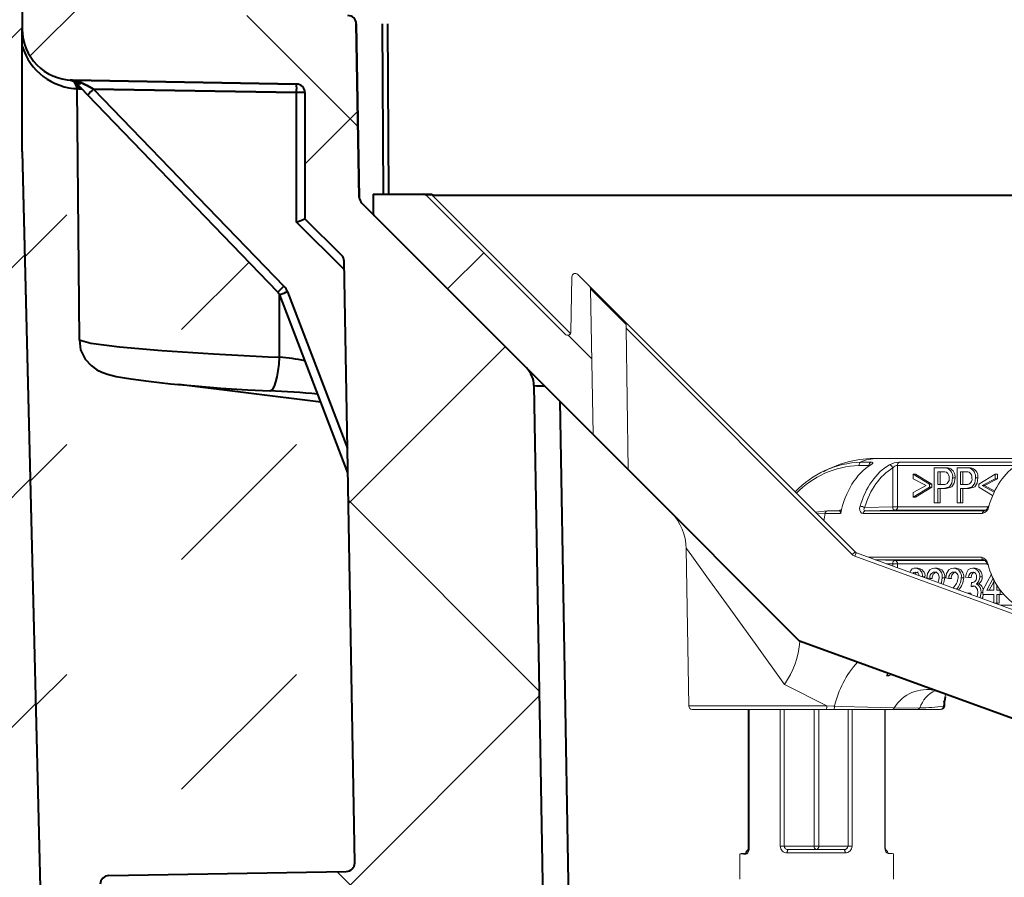
# Model space of a CAD drawing. Units: millimetres. Extents: x 0 to 3476, y 0 to 1260.
# Drawn here: x 678 to 736, y 940 to 990 of the extents above; entities that cross this region are included whole.
import ezdxf

# ---------------------------------------------------------------- set-up
doc = ezdxf.new("R2010")
doc.units = ezdxf.units.MM
doc.header["$PDSIZE"] = -1
doc.layers.get('Defpoints').update_dxf_attribs({"lineweight": 40})
for name, color, linetype, lineweight in [('HAURATON_ConstructionSite_Contour', 7, 'Continuous', 40), ('HAURATON_ConstructionSite_Hatching', 8, 'Continuous', 15), ('HAURATON_Dimensioning', 1, 'Continuous', 20), ('HAURATON_Product_Contour', 7, 'Continuous', 40), ('HAURATON_Product_Hatching', 1, 'Continuous', 15)]:
    doc.layers.add(name, color=color, linetype=linetype, lineweight=lineweight)
doc.styles.add('Hauraton_Platzhalter', font='arial.ttf', dxfattribs={"width": 0.948})
doc.dimstyles.new('Bem M1_6', dxfattribs={"dimscale": 6, "dimtxt": 5, "dimasz": 3.5, "dimexe": 1.25, "dimexo": 0.625, "dimgap": 0.825, "dimtad": 1, "dimtxsty": 'Hauraton_Platzhalter', "dimcen": 3.5, "dimclrd": 256, "dimclrt": 256, "dimazin": 0, "dimtfac": 1, "dimtmove": 0, "dimatfit": 3, "dimfxl": 1, "dimtfillclr": 256, "dimlwd": -1, "dimarcsym": 0})

# ---------------------------------------------------------------- blocks, each defined once
blk = doc.blocks.new('*D1')
at = {"layer": 'Defpoints', "color": 0, "transparency": 16777216}
for p in [(673.358, 1017.637), (632.576, 714.638), (684.68, 714.638)]:
    blk.add_point(p, dxfattribs=at)
at = {"layer": 'HAURATON_Dimensioning', "color": 0, "lineweight": -2, "transparency": 16777216}
for p, q in [((669.608, 1017.637), (625.076, 1017.637)), ((680.93, 714.638), (625.076, 714.638))]:
    blk.add_line(p, q, dxfattribs=at)
at = {"layer": 'HAURATON_Dimensioning', "transparency": 16777216}
blk.add_line((632.576, 996.637), (632.576, 735.638), dxfattribs=at)
for points in [[(629.076, 996.637), (636.076, 996.637), (632.576, 1017.637)], [(629.076, 735.638), (636.076, 735.638), (632.576, 714.638)]]:
    blk.add_solid(points, dxfattribs=at)
at = {"layer": 'HAURATON_Dimensioning', "transparency": 16777216, "insert": (608.216, 866.138), "char_height": 30, "attachment_point": 5, "rotation": 90, "style": 'Hauraton_Platzhalter', "bg_fill": 3, "box_fill_scale": 1.1, "bg_fill_color": 256, "bg_fill_true_color": 13158600, "bg_fill_transparency": 0}
blk.add_mtext('y', dxfattribs=at)
blk = doc.blocks.new('gdgdgdfg')
at = {"layer": 'HAURATON_ConstructionSite_Hatching'}
h = blk.add_hatch(dxfattribs=at)
h.set_pattern_fill('ANSI37', color=256, scale=4, style=0)
h.set_pattern_definition([(45, (1441.793, -2076.509), (-8.980256, 8.980256), []), (135, (1441.793, -2076.509), (-8.980256, -8.980256), [])])
edge = h.paths.add_edge_path(flags=0)
edge.add_line((2021.454, 978.388), (2021.302, 986.942))
edge.add_ellipse((2021.1, 986.944), major_axis=(-0.145, 0.145), ratio=0.972399, start_angle=225.21216, end_angle=270)
edge.add_line((2021.241, 987.086), (2020.549, 987.778))
edge.add_arc((2020.407, 987.637), 0.2, 45, 178.98621)
edge.add_line((2020.207, 987.64), (2020.15, 984.408))
edge.add_spline(control_points=[(2020.15, 984.408), (2020.15, 984.386), (2020.145, 984.363), (2020.137, 984.342), (2020.13, 984.321), (2020.118, 984.301), (2020.103, 984.284), (2020.089, 984.268), (2020.072, 984.254), (2020.054, 984.243), (2020.035, 984.232), (2020.015, 984.225), (2019.994, 984.221), (2019.972, 984.217), (2019.95, 984.216), (2019.929, 984.219), (2019.906, 984.222), (2019.883, 984.229), (2019.863, 984.238), (2019.841, 984.249), (2019.821, 984.264), (2019.803, 984.281)], knot_values=[0, 0, 0, 0, 0.000068, 0.000068, 0.000068, 0.000135, 0.000135, 0.000135, 0.000199, 0.000199, 0.000199, 0.000263, 0.000263, 0.000263, 0.000328, 0.000328, 0.000328, 0.000396, 0.000396, 0.000396, 0.00047, 0.00047, 0.00047, 0.00047], weights=[1, 1, 1, 1, 1, 1, 1, 1, 1, 1, 1, 1, 1, 1, 1, 1, 1, 1, 1, 1, 1, 1], degree=3, periodic=0)
edge.add_line((2019.803, 984.281), (2011.659, 992.425))
edge.add_arc((2011.518, 992.283), 0.2, 45, 90)
edge.add_line((2011.518, 992.483), (2008.558, 992.483))
edge.add_line((2008.558, 992.483), (2008.558, 991.366))
edge.add_arc((2008.758, 991.366), 0.2, 180, 225)
edge.add_line((2008.617, 991.225), (2021.454, 978.388))
at = {"layer": 'HAURATON_Product_Hatching'}
h = blk.add_hatch(dxfattribs=at)
h.set_pattern_fill('ANSI37', color=256, scale=5, style=0)
h.set_pattern_definition([(45, (787.317, 1164.171), (-11.22532, 11.22532), []), (135, (787.317, 1164.171), (-11.22532, -11.22532), [])])
edge = h.paths.add_edge_path(flags=0)
edge.add_arc((2017.448, 811.445), 0.5, 1, 89, ccw=False)
edge.add_line((2017.948, 811.454), (2018.317, 790.33))
edge.add_arc((2017.817, 790.321), 0.5, -89, 1, ccw=False)
edge.add_line((2017.826, 789.821), (1995.558, 789.432))
edge.add_line((1995.558, 789.432), (1992.558, 789.18))
edge.add_line((1992.558, 789.18), (1992.558, 787.871))
edge.add_arc((1993.058, 787.871), 0.5, 180, 269)
edge.add_line((1993.05, 787.371), (2009.89, 787.077))
edge.add_arc((2009.881, 786.577), 0.5, 1, 89, ccw=False)
edge.add_line((2010.381, 786.586), (2011.356, 730.752))
edge.add_arc((2010.856, 730.743), 0.5, -89, 1, ccw=False)
edge.add_line((2010.864, 730.243), (1994.849, 729.963))
edge.add_arc((1994.858, 729.464), 0.5, 91, 180)
edge.add_line((1994.358, 729.464), (1994.358, 726.955))
edge.add_line((1994.358, 726.955), (2023.402, 726.955))
edge.add_line((2023.402, 726.955), (2023.409, 727.155))
edge.add_line((2023.409, 727.155), (2023.799, 727.155))
edge.add_line((2023.799, 727.155), (2023.806, 726.955))
edge.add_line((2023.806, 726.955), (2032.058, 726.955))
edge.add_line((2032.058, 726.955), (2032.058, 726.655))
edge.add_line((2032.058, 726.655), (2033.558, 726.655))
edge.add_line((2033.558, 726.655), (2033.558, 726.955))
edge.add_line((2033.558, 726.955), (2052.058, 726.955))
edge.add_line((2052.058, 726.955), (2052.058, 726.655))
edge.add_line((2052.058, 726.655), (2053.558, 726.655))
edge.add_line((2053.558, 726.655), (2053.558, 726.955))
edge.add_line((2053.558, 726.955), (2076.695, 726.955))
edge.add_arc((2076.695, 730.955), 4, 270, 358)
edge.add_line((2080.693, 730.815), (2082.218, 774.49))
edge.add_arc((2083.218, 774.455), 1, 90, 178, ccw=False)
edge.add_line((2083.218, 775.455), (2115.899, 775.455))
edge.add_arc((2115.899, 774.455), 1, 2, 90, ccw=False)
edge.add_line((2116.898, 774.49), (2118.423, 730.815))
edge.add_arc((2122.421, 730.955), 4, 182, 270)
edge.add_line((2122.421, 726.955), (2128.888, 726.955))
edge.add_arc((2128.888, 729.455), 2.5, 270, 300)
edge.add_line((2130.138, 727.29), (2133.058, 728.976))
edge.add_arc((2133.558, 728.11), 1, 60, 120, ccw=False)
edge.add_line((2134.058, 728.976), (2136.978, 727.29))
edge.add_arc((2138.228, 729.455), 2.5, 240, 270)
edge.add_line((2138.228, 726.955), (2144.695, 726.955))
edge.add_arc((2144.695, 730.955), 4, 270, 358)
edge.add_line((2148.693, 730.815), (2150.218, 774.49))
edge.add_arc((2151.218, 774.455), 1, 90, 178, ccw=False)
edge.add_line((2151.218, 775.455), (2183.899, 775.455))
edge.add_arc((2183.899, 774.455), 1, 2, 90, ccw=False)
edge.add_line((2184.898, 774.49), (2186.423, 730.815))
edge.add_arc((2190.421, 730.955), 4, 182, 270)
edge.add_line((2190.421, 726.955), (2213.558, 726.955))
edge.add_line((2213.558, 726.955), (2213.558, 726.655))
edge.add_line((2213.558, 726.655), (2215.058, 726.655))
edge.add_line((2215.058, 726.655), (2215.058, 726.955))
edge.add_line((2215.058, 726.955), (2233.558, 726.955))
edge.add_line((2233.558, 726.955), (2233.558, 726.655))
edge.add_line((2233.558, 726.655), (2235.058, 726.655))
edge.add_line((2235.058, 726.655), (2235.058, 726.955))
edge.add_line((2235.058, 726.955), (2272.759, 726.955))
edge.add_line((2272.759, 726.955), (2272.759, 729.464))
edge.add_arc((2272.259, 729.464), 0.5, 0, 89)
edge.add_line((2272.268, 729.963), (2237.755, 730.566))
edge.add_arc((2237.764, 731.066), 0.5, 179, 269, ccw=False)
edge.add_line((2237.264, 731.075), (2237.962, 771.095))
edge.add_arc((2238.462, 771.087), 0.5, 90, 179, ccw=False)
edge.add_line((2238.462, 771.587), (2247.49, 771.587))
edge.add_arc((2247.49, 772.587), 1, 270, 359)
edge.add_line((2248.49, 772.569), (2248.498, 773.078))
edge.add_arc((2247.999, 773.086), 0.5, 359, 450)
edge.add_line((2247.999, 773.586), (2238.515, 773.586))
edge.add_arc((2238.515, 774.086), 0.5, 179, 270, ccw=False)
edge.add_line((2238.015, 774.095), (2238.19, 784.162))
edge.add_arc((2238.69, 784.154), 0.5, 91, 179, ccw=False)
edge.add_line((2238.682, 784.654), (2270.494, 785.209))
edge.add_line((2270.494, 785.209), (2274.558, 785.48))
edge.add_line((2274.558, 785.48), (2274.558, 787.28))
edge.add_line((2274.558, 787.28), (2238.756, 787.905))
edge.add_arc((2238.764, 788.405), 0.5, 179, 269, ccw=False)
edge.add_line((2238.265, 788.413), (2238.627, 809.17))
edge.add_arc((2239.127, 809.161), 0.5, 91, 179, ccw=False)
edge.add_line((2239.118, 809.661), (2270.494, 810.209))
edge.add_line((2270.494, 810.209), (2274.558, 810.48))
edge.add_line((2274.558, 810.48), (2274.558, 811.955))
edge.add_line((2274.558, 811.955), (2235.675, 811.955))
edge.add_line((2235.675, 811.955), (2234.252, 730.446))
edge.add_arc((2233.753, 730.455), 0.5, 270, 359, ccw=False)
edge.add_line((2233.753, 729.955), (2190.472, 729.955))
edge.add_arc((2190.472, 730.955), 1, 182, 270, ccw=False)
edge.add_line((2189.472, 730.92), (2187.947, 774.594))
edge.add_arc((2183.949, 774.455), 4, 2, 90)
edge.add_line((2183.949, 778.455), (2151.167, 778.455))
edge.add_arc((2151.167, 774.455), 4, 90, 178)
edge.add_line((2147.169, 774.594), (2145.644, 730.92))
edge.add_arc((2144.645, 730.955), 1, 270, 358, ccw=False)
edge.add_line((2144.645, 729.955), (2138.362, 729.955))
edge.add_line((2138.362, 729.955), (2135.558, 731.574))
edge.add_arc((2133.558, 728.11), 4, 60, 120)
edge.add_line((2131.558, 731.574), (2128.754, 729.955))
edge.add_line((2128.754, 729.955), (2122.472, 729.955))
edge.add_arc((2122.472, 730.955), 1, 182, 270, ccw=False)
edge.add_line((2121.472, 730.92), (2119.947, 774.594))
edge.add_arc((2115.949, 774.455), 4, 2, 90)
edge.add_line((2115.949, 778.455), (2083.167, 778.455))
edge.add_arc((2083.167, 774.455), 4, 90, 178)
edge.add_line((2079.169, 774.594), (2077.644, 730.92))
edge.add_arc((2076.645, 730.955), 1, 270, 358, ccw=False)
edge.add_line((2076.645, 729.955), (2022.861, 729.955))
edge.add_arc((2022.861, 730.455), 0.5, 181, 270, ccw=False)
edge.add_line((2022.361, 730.446), (2017.983, 981.263))
edge.add_arc((2016.483, 981.237), 1.5, 1, 45)
edge.add_line((2017.544, 982.298), (2007.891, 991.951))
edge.add_arc((2008.244, 992.304), 0.5, 181, 225, ccw=False)
edge.add_line((2007.744, 992.296), (2007.567, 1002.464))
edge.add_arc((2007.067, 1002.455), 0.5, 1, 90)
edge.add_line((2007.067, 1002.955), (2003.35, 1002.955))
edge.add_line((2003.35, 1002.955), (2003.35, 1002.755))
edge.add_line((2003.35, 1002.755), (2002.893, 1002.755))
edge.add_line((2002.893, 1002.755), (2002.893, 1002.955))
edge.add_line((2002.893, 1002.955), (2002.058, 1002.955))
edge.add_line((2002.058, 1002.955), (2002.058, 1002.755))
edge.add_line((2002.058, 1002.755), (2001.801, 1002.755))
edge.add_line((2001.801, 1002.755), (2001.801, 1002.955))
edge.add_line((2001.801, 1002.955), (1999.399, 1002.955))
edge.add_line((1999.399, 1002.955), (1999.399, 1002.755))
edge.add_line((1999.399, 1002.755), (1999.305, 1002.755))
edge.add_line((1999.305, 1002.755), (1999.305, 1002.955))
edge.add_line((1999.305, 1002.955), (1997.174, 1002.955))
edge.add_line((1997.174, 1002.955), (1997.174, 1002.755))
edge.add_line((1997.174, 1002.755), (1996.717, 1002.755))
edge.add_line((1996.717, 1002.755), (1996.717, 1002.955))
edge.add_line((1996.717, 1002.955), (1992.849, 1002.955))
edge.add_arc((1992.849, 1003.455), 0.5, 181, 270, ccw=False)
edge.add_line((1992.349, 1003.446), (1991.982, 1024.464))
edge.add_arc((1991.482, 1024.455), 0.5, 1, 90)
edge.add_line((1991.482, 1024.955), (1987.978, 1024.955))
edge.add_line((1987.978, 1024.955), (1987.978, 1002.166))
edge.add_arc((1990.978, 1002.166), 3, 180, 269)
edge.add_line((1990.926, 999.166), (2004.067, 998.937))
edge.add_arc((2004.058, 998.437), 0.5, 0, 89, ccw=False)
edge.add_line((2004.558, 998.437), (2004.558, 991.045))
edge.add_line((2004.558, 991.045), (2006.709, 988.894))
edge.add_arc((2006.356, 988.54), 0.5, 1, 45, ccw=False)
edge.add_line((2006.856, 988.549), (2007.471, 953.29))
edge.add_arc((2006.971, 953.282), 0.5, -89, 1, ccw=False)
edge.add_line((2006.98, 952.782), (1993.05, 952.538))
edge.add_arc((1993.058, 952.039), 0.5, 91, 180)
edge.add_line((1992.558, 952.039), (1992.558, 950.73))
edge.add_line((1992.558, 950.73), (1995.558, 950.478))
edge.add_line((1995.558, 950.478), (2015.045, 950.137))
edge.add_arc((2015.036, 949.637), 0.5, 1, 89, ccw=False)
edge.add_line((2015.536, 949.646), (2015.906, 928.438))
edge.add_arc((2015.406, 928.429), 0.5, -89, 1, ccw=False)
edge.add_line((2015.415, 927.929), (1993.05, 927.538))
edge.add_arc((1993.058, 927.039), 0.5, 91, 180)
edge.add_line((1992.558, 927.039), (1992.558, 925.73))
edge.add_line((1992.558, 925.73), (1995.558, 925.478))
edge.add_line((1995.558, 925.478), (2015.481, 925.13))
edge.add_arc((2015.473, 924.63), 0.5, 1, 89, ccw=False)
edge.add_line((2015.973, 924.639), (2017.881, 815.322))
edge.add_arc((2017.381, 815.313), 0.5, -89, 1, ccw=False)
edge.add_line((2017.389, 814.813), (1995.558, 814.432))
edge.add_line((1995.558, 814.432), (1992.558, 814.18))
edge.add_line((1992.558, 814.18), (1992.558, 812.871))
edge.add_arc((1993.058, 812.871), 0.5, 180, 269)
edge.add_line((1993.05, 812.371), (2017.457, 811.945))
at = {"layer": 'HAURATON_ConstructionSite_Contour'}
for p, q in [((2007.744, 992.296), (2007.567, 1002.464)), ((2012.013, 992.425), (2255.103, 992.425))]:
    blk.add_line(p, q, dxfattribs=at)
blk.add_arc((2007.067, 1002.455), 0.5, 1, 90, dxfattribs=at)
at = {"layer": 'HAURATON_ConstructionSite_Hatching'}
for p, q in [((2019.803, 984.281), (2011.659, 992.425)), ((2012.013, 992.425), (2020.122, 984.316)), ((2021.241, 987.086), (2020.549, 987.778)), ((2020.207, 987.64), (2020.15, 984.408)), ((2021.241, 987.086), (2023.36, 984.966)), ((2021.454, 978.388), (2021.302, 986.942)), ((2023.395, 984.85), (2021.302, 986.942)), ((2023.36, 984.966), (2036.829, 971.498)), ((2023.503, 976.338), (2023.385, 984.623)), ((2036.648, 971.36), (2023.385, 984.623)), ((2037.137, 976.773), (2037.74, 976.773)), ((2070.848, 976.983), (2038.099, 976.983)), ((2039.395, 976.773), (2046.328, 976.773)), ((2037.641, 976.582), (2037.038, 976.582)), ((2037.641, 976.562), (2037.641, 976.582)), ((2039.016, 974.154), (2039.016, 976.436)), ((2039.296, 976.582), (2039.296, 974.154)), ((2046.23, 976.582), (2039.296, 976.582)), ((2041.448, 974.382), (2041.448, 976.437)), ((2041.448, 976.437), (2041.982, 976.437)), ((2042, 976.2), (2041.653, 976.2)), ((2041.653, 976.2), (2041.653, 975.462)), ((2041.794, 976.2), (2041.794, 975.462)), ((2041.982, 976.437), (2042.123, 976.437)), ((2042.197, 976.417), (2042.339, 976.417)), ((2042.789, 974.382), (2042.789, 976.437)), ((2042.789, 976.437), (2043.323, 976.437)), ((2043.341, 976.2), (2042.994, 976.2)), ((2042.994, 976.2), (2042.994, 975.462)), ((2043.136, 976.2), (2043.136, 975.462)), ((2043.323, 976.437), (2043.464, 976.437)), ((2043.538, 976.417), (2043.68, 976.417)), ((2040.219, 975.805), (2040.219, 976.068)), ((2040.219, 976.068), (2041.169, 975.488)), ((2040.219, 976.068), (2040.36, 976.068)), ((2040.982, 975.396), (2040.219, 975.805)), ((2040.36, 976.068), (2041.31, 975.488)), ((2042.528, 975.846), (2042.67, 975.846)), ((2043.87, 975.846), (2044.011, 975.846)), ((2044.074, 975.488), (2045.024, 976.068)), ((2045.024, 975.805), (2044.261, 975.396)), ((2045.166, 975.805), (2044.402, 975.396)), ((2045.024, 976.068), (2045.024, 975.805)), ((2045.024, 976.068), (2045.166, 976.068)), ((2045.024, 975.805), (2045.166, 975.805)), ((2045.166, 976.068), (2045.166, 975.805)), ((2040.219, 974.988), (2040.982, 975.396)), ((2041.169, 975.304), (2040.219, 974.725)), ((2041.31, 975.304), (2040.36, 974.725)), ((2041.169, 975.488), (2041.169, 975.304)), ((2041.169, 975.488), (2041.31, 975.488)), ((2041.169, 975.304), (2041.31, 975.304)), ((2041.31, 975.488), (2041.31, 975.304)), ((2041.653, 975.462), (2042.003, 975.462)), ((2042.009, 975.225), (2041.653, 975.225)), ((2041.653, 975.225), (2041.653, 974.382)), ((2041.794, 975.225), (2041.794, 974.382)), ((2042.009, 975.225), (2042.15, 975.225)), ((2042.994, 975.462), (2043.345, 975.462)), ((2043.35, 975.225), (2042.994, 975.225)), ((2042.994, 975.225), (2042.994, 974.382)), ((2043.136, 975.225), (2043.136, 974.382)), ((2043.35, 975.225), (2043.492, 975.225)), ((2044.074, 975.304), (2044.074, 975.488)), ((2044.876, 974.815), (2044.074, 975.304)), ((2044.261, 975.396), (2044.402, 975.396)), ((2044.261, 975.396), (2044.967, 975.019)), ((2044.402, 975.396), (2044.996, 975.079)), ((2040.219, 974.725), (2040.219, 974.988)), ((2040.219, 974.725), (2040.36, 974.725)), ((2034.49, 973.836), (2035.182, 973.911)), ((2036.002, 973.933), (2035.103, 973.91)), ((2036.001, 973.932), (2035.182, 973.911)), ((2035.182, 973.911), (2035.964, 973.911)), ((2035.822, 973.928), (2036.017, 973.995)), ((2037.371, 974.114), (2039.016, 974.154)), ((2039.157, 973.954), (2037.411, 973.911)), ((2037.411, 973.911), (2044.404, 973.911)), ((2039.016, 974.154), (2039.296, 974.154)), ((2044.472, 973.954), (2039.157, 973.954)), ((2039.296, 974.154), (2044.589, 974.154)), ((2041.653, 974.382), (2041.448, 974.382)), ((2041.653, 974.382), (2041.794, 974.382)), ((2042.994, 974.382), (2042.789, 974.382)), ((2042.994, 974.382), (2043.136, 974.382)), ((2035.049, 973.768), (2034.592, 973.735)), ((2035.965, 973.768), (2035.049, 973.768)), ((2044.271, 973.768), (2037.278, 973.768)), ((2026.899, 971.693), (2027.06, 962.48)), ((2046.401, 967.77), (2036.794, 971.267)), ((2036.902, 971.451), (2046.509, 967.955)), ((2037.598, 971.198), (2044.22, 971.198)), ((2044.353, 971.055), (2037.99, 971.055)), ((2038.032, 971.04), (2039.157, 971.013)), ((2039.157, 971.013), (2044.423, 971.013)), ((2039.016, 970.813), (2038.63, 970.822)), ((2039.296, 970.813), (2039.016, 970.813)), ((2039.016, 970.682), (2039.016, 970.813)), ((2044.541, 970.813), (2039.296, 970.813)), ((2039.296, 970.813), (2039.296, 970.58)), ((2040.354, 970.568), (2040.495, 970.568)), ((2041.475, 970.568), (2041.616, 970.568)), ((2042.593, 970.568), (2042.734, 970.568)), ((2043.707, 970.568), (2043.848, 970.568)), ((2040.767, 970.045), (2040.909, 970.045)), ((2040.909, 970.045), (2040.903, 969.995)), ((2041.196, 969.962), (2041.009, 969.988)), ((2041.196, 969.962), (2041.337, 969.962)), ((2041.922, 970), (2042.063, 970)), ((2042.313, 969.962), (2042.127, 969.988)), ((2042.313, 969.962), (2042.455, 969.962)), ((2043.04, 970), (2043.181, 970)), ((2043.468, 970.014), (2043.282, 970.041)), ((2043.468, 970.014), (2043.609, 970.014)), ((2044.12, 970.045), (2044.261, 970.045)), ((2044.306, 969.277), (2044.81, 970.201)), ((2044.913, 969.969), (2044.536, 969.277)), ((2044.939, 969.277), (2044.939, 969.915)), ((2043.615, 969.488), (2043.634, 969.725)), ((2043.615, 969.488), (2043.757, 969.488)), ((2043.634, 969.725), (2043.675, 969.725)), ((2043.922, 969.638), (2044.063, 969.638)), ((2044.306, 969.013), (2044.306, 969.277)), ((2044.536, 969.277), (2044.939, 969.277)), ((2044.939, 969.757), (2044.677, 969.277)), ((2045.126, 969.573), (2045.126, 969.277)), ((2045.126, 969.277), (2045.312, 969.277)), ((2045.312, 969.277), (2045.312, 969.013)), ((2043.402, 969.086), (2043.449, 969.092)), ((2043.449, 969.092), (2043.591, 969.092)), ((2043.591, 969.092), (2043.609, 969.01)), ((2044.194, 969.131), (2044.306, 969.131)), ((2044.939, 969.013), (2044.306, 969.013)), ((2044.939, 968.526), (2044.939, 969.013)), ((2045.126, 969.013), (2045.126, 968.513)), ((2045.312, 969.013), (2045.126, 969.013)), ((2045.267, 969.013), (2045.267, 968.513)), ((2045.312, 969.013), (2045.453, 969.013)), ((2045.126, 968.513), (2044.975, 968.513)), ((2045.126, 968.513), (2045.267, 968.513)), ((2045.328, 968.385), (2046.209, 968.385)), ((2035.147, 962.48), (2032.664, 963.744)), ((2042.093, 962.772), (2042.122, 963.016)), ((2027.06, 962.48), (2035.147, 962.48)), ((2041.998, 962.774), (2042.044, 962.48)), ((2042.044, 962.48), (2042.067, 962.48)), ((2042.067, 962.48), (2042.072, 962.773)), ((2035.132, 962.283), (2027.26, 962.283)), ((2030.546, 962.283), (2030.546, 954.238)), ((2030.581, 962.283), (2030.581, 954.196)), ((2030.605, 962.283), (2030.605, 954.196)), ((2032.423, 954.268), (2032.423, 962.283)), ((2032.657, 962.283), (2032.657, 954.268)), ((2034.403, 954.268), (2034.403, 962.283)), ((2034.684, 962.283), (2034.684, 954.268)), ((2035.579, 962.283), (2035.132, 962.283)), ((2039.003, 962.283), (2035.579, 962.283)), ((2036.401, 954.268), (2036.401, 962.283)), ((2036.634, 962.283), (2036.634, 954.268)), ((2038.558, 954.238), (2038.558, 962.283)), ((2038.581, 954.238), (2038.581, 962.283)), ((2040.482, 962.283), (2039.003, 962.283)), ((2041.803, 962.283), (2040.482, 962.283)), ((2032.657, 954.268), (2032.423, 954.268)), ((2032.657, 954.268), (2034.403, 954.268)), ((2034.684, 954.268), (2034.403, 954.268)), ((2034.684, 954.268), (2036.401, 954.268)), ((2036.634, 954.268), (2036.401, 954.268)), ((2030.063, 953.815), (2030.063, 952.321)), ((2030.581, 954.238), (2030.546, 954.238)), ((2030.605, 954.196), (2030.581, 954.196)), ((2036.228, 953.868), (2032.826, 953.868)), ((2032.903, 954.068), (2036.154, 954.068)), ((2038.558, 954.238), (2038.581, 954.238)), ((2039.063, 952.321), (2039.063, 953.815))]:
    blk.add_line(p, q, dxfattribs=at)
at = {"layer": 'HAURATON_ConstructionSite_Hatching', "flags": 128}
for points in [[(2037.732, 976.62), (2037.798, 976.665), (2037.845, 976.711), (2037.85, 976.745), (2037.814, 976.766), (2037.74, 976.773)], [(2037.641, 976.582), (2037.679, 976.575), (2037.68, 976.574)], [(2037.733, 976.642), (2037.733, 976.642), (2037.728, 976.638), (2037.708, 976.623), (2037.681, 976.606)], [(2041.982, 976.437), (2042.103, 976.432), (2042.197, 976.417)], [(2042.167, 976.182), (2042.074, 976.198), (2042, 976.2)], [(2042.123, 976.437), (2042.244, 976.432), (2042.339, 976.417)], [(2043.323, 976.437), (2043.444, 976.432), (2043.538, 976.417)], [(2043.508, 976.182), (2043.415, 976.198), (2043.341, 976.2)], [(2043.464, 976.437), (2043.585, 976.432), (2043.68, 976.417)], [(2042.528, 975.846), (2042.483, 975.548), (2042.341, 975.32), (2042.009, 975.225)], [(2042.67, 975.846), (2042.625, 975.548), (2042.482, 975.32), (2042.15, 975.225)], [(2043.87, 975.846), (2043.824, 975.548), (2043.682, 975.32), (2043.35, 975.225)], [(2044.011, 975.846), (2043.966, 975.548), (2043.823, 975.32), (2043.492, 975.225)], [(2035.965, 973.768), (2035.964, 973.77), (2035.951, 973.799), (2035.933, 973.866), (2035.941, 973.9), (2035.964, 973.911)], [(2037.102, 974.19), (2037.079, 974.071), (2037.087, 973.949), (2037.127, 973.853), (2037.192, 973.79), (2037.278, 973.768)], [(2037.411, 973.911), (2037.37, 973.922), (2037.343, 973.952), (2037.333, 973.998), (2037.344, 974.057), (2037.371, 974.114)], [(2044.657, 974.19), (2044.632, 974.188), (2044.613, 974.183), (2044.601, 974.176), (2044.595, 974.167)], [(2035.049, 973.768), (2034.992, 973.453), (2034.976, 973.35)], [(2032.664, 963.744), (2030.95, 966.134), (2029.276, 968.461), (2028.127, 970.053), (2027.24, 971.28), (2026.934, 971.704), (2026.941, 971.694)], [(2041.009, 969.988), (2041.059, 970.252), (2041.184, 970.458), (2041.324, 970.543), (2041.475, 970.568)], [(2042.127, 969.988), (2042.176, 970.252), (2042.302, 970.458), (2042.441, 970.543), (2042.593, 970.568)], [(2043.282, 970.041), (2043.337, 970.272), (2043.45, 970.457), (2043.572, 970.542), (2043.707, 970.568)], [(2044.547, 970.798), (2044.552, 970.79), (2044.564, 970.783), (2044.583, 970.778), (2044.608, 970.777)], [(2040.36, 970.331), (2040.26, 970.305), (2040.205, 970.249)], [(2041.657, 969.721), (2041.699, 969.802), (2041.736, 969.998)], [(2041.922, 970), (2041.876, 969.715), (2041.845, 969.652)], [(2042.063, 970), (2042.017, 969.715), (2041.965, 969.609)], [(2043.712, 970.331), (2043.612, 970.305), (2043.53, 970.221), (2043.489, 970.124), (2043.468, 970.014)], [(2043.854, 970.331), (2043.754, 970.305), (2043.671, 970.221), (2043.63, 970.124), (2043.609, 970.014)], [(2043.736, 969.516), (2043.668, 969.505), (2043.615, 969.488)], [(2043.634, 969.725), (2043.649, 969.723), (2043.661, 969.722)], [(2044.008, 969.133), (2043.985, 969.299), (2043.912, 969.433), (2043.829, 969.496), (2043.736, 969.516)], [(2043.961, 968.906), (2043.993, 968.993), (2044.008, 969.133)], [(2044.194, 969.131), (2044.15, 968.848), (2044.133, 968.82)], [(2044.317, 969.013), (2044.291, 968.848), (2044.249, 968.777)], [(2042.124, 963.165), (2042.077, 962.999), (2042.001, 962.468)], [(2035.147, 962.48), (2035.545, 962.469), (2035.6, 962.468)], [(2035.6, 962.468), (2035.996, 962.455), (2037.543, 962.407), (2039.096, 962.363)], [(2039.096, 962.363), (2039.41, 962.356), (2040.611, 962.363)], [(2042.001, 962.468), (2042.04, 962.478), (2042.044, 962.48)], [(2030.412, 953.799), (2030.463, 953.814), (2030.519, 953.869), (2030.564, 953.957), (2030.594, 954.069), (2030.605, 954.196)], [(2030.58, 954.196), (2030.58, 954.164), (2030.57, 954.083), (2030.552, 954.019), (2030.536, 953.986), (2030.529, 953.975), (2030.529, 953.976)], [(2032.903, 954.068), (2032.888, 954.064), (2032.873, 954.053), (2032.86, 954.034), (2032.848, 954.009), (2032.839, 953.979), (2032.831, 953.945), (2032.827, 953.907), (2032.826, 953.868)], [(2036.228, 953.868), (2036.227, 953.907), (2036.222, 953.945), (2036.216, 953.979), (2036.206, 954.009), (2036.195, 954.034), (2036.182, 954.053), (2036.168, 954.064), (2036.154, 954.068)], [(2038.558, 954.238), (2038.561, 954.179), (2038.581, 954.052), (2038.623, 953.941), (2038.681, 953.866), (2038.741, 953.838)], [(2038.632, 954.014), (2038.633, 954.013), (2038.625, 954.025), (2038.61, 954.058), (2038.594, 954.114), (2038.582, 954.193), (2038.582, 954.238)]]:
    blk.add_lwpolyline(points, dxfattribs=at)
at = {"layer": 'HAURATON_ConstructionSite_Hatching'}
for centre, radius, start, end in [((2020.407, 987.637), 0.2, 45, 178.98621), ((2019.95, 984.416), 0.2, 222.61783, 357.67849), ((2037.338, 971.25), 5.526, 92.08478, 136.91359), ((2037.941, 970.852), 6.134, 88.52358, 119.15152), ((2037.242, 976.597), 0.205, 121.0152, 184.25722), ((2038.108, 974.64), 2.344, 90.21953, 114.47485), ((2037.845, 976.597), 0.205, 121.0152, 184.25722), ((2039.418, 975.533), 1.24, 91.07581, 118.77326), ((2039.5, 976.597), 0.205, 121.0152, 184.25722), ((2037.227, 971.199), 5.386, 92.01269, 135.75105), ((2037.731, 976.527), 0.0927, 89.4258, 122.53631), ((2038.778, 976.379), 0.244, 13.43144, 79.82784), ((2039.324, 976.187), 0.396, 93.99007, 141.06035), ((2041.997, 975.919), 0.537, 352.14924, 68.05645), ((2042.138, 975.919), 0.537, 352.14924, 68.05645), ((2043.338, 975.919), 0.537, 352.14924, 68.05645), ((2043.479, 975.919), 0.537, 352.14924, 68.05645), ((2042.013, 975.778), 0.316, 268.19169, 10.95057), ((2041.973, 975.886), 0.354, 352.22314, 56.6842), ((2043.355, 975.778), 0.316, 268.19169, 10.95057), ((2043.314, 975.886), 0.354, 352.22314, 56.6842), ((2035.208, 973.754), 0.16, 99.32318, 174.7403), ((2037.068, 973.552), 0.638, 61.62078, 86.97923), ((2037.436, 973.754), 0.16, 99.32318, 174.7403), ((2039.195, 974.13), 0.181, 172.58568, 257.9431), ((2039.118, 974.129), 0.18, 282.61117, 7.80013), ((2044.153, 974.265), 0.51, 283.41306, 351.55154), ((2044.43, 973.754), 0.16, 99.32318, 174.7403), ((2044.271, 974.205), 0.324, 295.0222, 353.43329), ((2023.898, 971.7), 3, 0.02271, 45), ((2036.978, 971.116), 0.41, 111.28074, 143.44806), ((2036.931, 971.643), 0.4, 225, 250), ((2037.102, 971.211), 0.313, 129.77463, 169.70017), ((2036.97, 971.639), 0.2, 225, 250), ((2039.195, 970.836), 0.181, 102.0569, 187.41432), ((2039.118, 970.837), 0.18, 352.19987, 77.38883), ((2044.101, 970.699), 0.513, 8.69639, 76.59201), ((2044.379, 971.213), 0.16, 185.2597, 260.67682), ((2044.188, 970.736), 0.363, 9.79205, 61.61332), ((2040.344, 970.239), 0.328, 88.34679, 157.53387), ((2040.297, 970.098), 0.473, 353.57441, 83.13095), ((2040.439, 970.098), 0.473, 353.57441, 83.13095), ((2041.428, 970.071), 0.499, 351.90485, 84.5843), ((2041.569, 970.071), 0.499, 351.90485, 84.5843), ((2042.545, 970.071), 0.499, 351.90485, 84.5843), ((2042.687, 970.071), 0.499, 351.90485, 84.5843), ((2043.65, 970.098), 0.473, 353.57441, 83.13095), ((2043.791, 970.098), 0.473, 353.57441, 83.13095), ((2048.623, 971.767), 4.135, 193.85403, 235.73156), ((2040.495, 970.134), 0.197, 88.19364, 157.37487), ((2040.35, 970.112), 0.218, 1.15548, 87.53555), ((2041.507, 970.017), 0.316, 96.48789, 190.02458), ((2041.648, 970.017), 0.316, 96.48789, 190.02458), ((2041.448, 970.041), 0.291, 351.51477, 85.55077), ((2042.624, 970.017), 0.316, 96.48789, 190.02458), ((2042.766, 970.017), 0.316, 96.48789, 190.02458), ((2041.896, 970.103), 0.963, 312.74746, 353.72632), ((2042.566, 970.041), 0.291, 351.51477, 85.55077), ((2041.993, 970.033), 1.047, 317.02972, 358.21139), ((2042.081, 970.047), 1.101, 315.79081, 357.56837), ((2043.654, 970.003), 0.282, 271.47034, 6.79918), ((2043.685, 970.08), 0.252, 350.21151, 83.72331), ((2043.649, 970.022), 0.471, 305.31774, 2.80533), ((2043.791, 970.022), 0.471, 305.31774, 2.80533), ((2043.702, 969.193), 0.496, 352.83931, 63.74148), ((2043.901, 969.245), 0.425, 4.35056, 67.53061), ((2028.521, 966.67), 5.072, 324.7681, 355.41355), ((2041.361, 961.106), 5.919, 138.21855, 166.70211), ((2038.543, 964.437), 0.197, 300.76869, 348.80998), ((2041.012, 961.203), 2.24, 76.64699, 148.79645), ((2042.201, 961.852), 1.67, 113.69132, 162.1842), ((2027.26, 962.483), 0.2, 181, 270), ((2034.508, 962.432), 0.641, 346.62703, 4.3168), ((2035.166, 962.425), 0.436, 341.10485, 5.66096), ((2038.987, 962.396), 0.114, 277.70435, 343.20894), ((2040.476, 962.438), 0.154, 272.14649, 331.20938), ((2040.382, 974.737), 12.376, 271.06025, 277.51727), ((2041.803, 962.483), 0.199, 270.14862, 355.65836), ((2041.844, 962.483), 0.2, 270.08512, 359.0889), ((2041.867, 962.483), 0.2, 270, 359), ((2032.82, 954.265), 0.397, 179.6254, 270.80376), ((2032.875, 954.285), 0.219, 184.39553, 277.41913), ((2034.58, 954.242), 0.178, 171.64552, 257.92668), ((2034.507, 954.243), 0.179, 281.42175, 8.04947), ((2036.177, 954.293), 0.226, 264.25825, 353.77142), ((2036.235, 954.267), 0.399, 268.96009, 0.14047), ((2030.577, 953.847), 0.192, 92.57106, 182.43729), ((2030.611, 953.804), 0.198, 112.17997, 181.43737), ((2030.121, 954.213), 0.424, 335.79187, 3.42135), ((2038.542, 953.843), 0.199, 358.56725, 64.92498)]:
    blk.add_arc(centre, radius, start, end, dxfattribs=at)
for centre, major_axis, ratio, start_param, end_param in [((2021.1, 986.944), (-0.145, 0.145), 0.972399, 3.930694, 4.712389), ((2023.219, 984.825), (0.141, 0.141), 0.757611, 5.50149, 6.283185), ((2019.945, 984.422), (-0.153, 0.153), 0.927019, 1.570796, 3.89625), ((2023.418, 984.626), (-0.004, 0.285), 0.115562, 0.663578, 1.579331), ((2038.964, 972.483), (0, 4.5), 0.695313, 0.404681, 1.281174), ((2040.095, 972.483), (0, 4.5), 0.718901, 0.404681, 1.181891), ((2040.234, 972.483), (0, 4.3), 0.719449, 0.404681, 1.181891), ((2047.552, 972.483), (0, 4.5), 0.695313, 0.404681, 1.181891), ((2034.566, 964.214), (4.3, 0.053), 0.012341, 5.960627, 6.566272), ((2034.563, 953.868), (4.5, 0.053), 0.011792, 2.760736, 3.537946), ((2034.563, 953.868), (4.5, -0.053), 0.011792, 0.000139, 0.380856)]:
    blk.add_ellipse(centre, major_axis=major_axis, ratio=ratio, start_param=start_param, end_param=end_param, dxfattribs=at)
at = {"layer": 'HAURATON_Product_Contour'}
for p, q in [((1987.978, 1024.955), (1987.978, 1002.166)), ((2007.567, 1002.464), (2007.744, 992.296)), ((2009.162, 992.483), (2009.111, 1002.459)), ((2009.394, 1002.463), (2009.445, 992.483)), ((1987.978, 1001.164), (1987.978, 1002.166)), ((1987.978, 994.981), (1987.978, 1001.164)), ((2004.067, 998.937), (1990.926, 999.166)), ((1990.926, 999.166), (2004.067, 998.937)), ((1991.816, 998.297), (1991.118, 999.02)), ((1991.118, 999.02), (1991.816, 998.298)), ((1991.402, 998.726), (1991.406, 998.671)), ((1991.181, 998.674), (1991.31, 983.954)), ((1991.271, 998.666), (1991.463, 998.663)), ((1991.406, 998.671), (1991.307, 998.675)), ((2002.972, 986.745), (1991.816, 998.297)), ((2004.067, 998.437), (1992.167, 998.645)), ((1992.167, 998.645), (2003.323, 987.092)), ((1992.167, 998.645), (2004.067, 998.437)), ((2004.558, 998.437), (2004.067, 998.437)), ((2004.067, 990.838), (2004.067, 998.437)), ((2004.558, 998.437), (2004.558, 991.045)), ((1987.978, 994.981), (1992.558, 806.16)), ((1987.978, 994.955), (1987.978, 994.981)), ((1987.978, 994.955), (1992.558, 806.134)), ((2008.558, 992.483), (2008.558, 991.366)), ((2008.558, 992.483), (2011.518, 992.483)), ((2011.518, 992.483), (2012.013, 992.483)), ((2012.013, 992.483), (2012.013, 992.425)), ((2017.544, 982.298), (2007.891, 991.951)), ((2021.454, 978.388), (2008.617, 991.225)), ((2006.865, 988.04), (2004.067, 990.838)), ((2006.709, 988.894), (2004.558, 991.045)), ((2007.471, 953.29), (2006.856, 988.549)), ((2003.068, 982.93), (2003.061, 986.604)), ((2003.538, 986.755), (2007.047, 977.582)), ((2007.072, 976.14), (2003.079, 986.576)), ((2005.483, 980.295), (1997.169, 981.323)), ((2017.983, 981.263), (2022.361, 730.446)), ((2019.499, 980.343), (2023.843, 731.446)), ((2021.454, 978.388), (2023.503, 976.338)), ((2023.503, 976.338), (2033.558, 966.283)), ((2048.356, 960.897), (2033.558, 966.283)), ((2007.471, 953.285), (2007.471, 953.29)), ((1993.05, 952.538), (2006.98, 952.782))]:
    blk.add_line(p, q, dxfattribs=at)
at = {"layer": 'HAURATON_Product_Contour', "flags": 128}
for points in [[(1990.79, 999.172), (1990.796, 999.171), (1990.927, 999.161)], [(1990.848, 999.165), (1990.792, 999.171), (1990.79, 999.172)], [(1990.927, 999.161), (1990.796, 999.171), (1990.79, 999.172)], [(1990.79, 999.172), (1990.792, 999.171), (1990.848, 999.165)], [(1991.118, 999.02), (1990.958, 999.131), (1990.848, 999.165)], [(1990.848, 999.165), (1991.017, 999.1), (1991.118, 999.02)], [(1990.927, 999.161), (1991.145, 999.126), (1991.465, 999.012)], [(1991.465, 999.012), (1991.264, 999.094), (1990.927, 999.161)], [(1991.372, 983.954), (1991.319, 983.936), (1991.999, 983.75), (1993.676, 983.535), (1996.167, 983.314), (1999.19, 983.114), (2002.398, 982.956), (2003.068, 982.93)], [(1991.339, 983.95), (1991.403, 983.365), (1991.675, 982.813), (1992.013, 982.434), (1992.346, 982.194), (1992.646, 982.045), (1992.984, 981.925), (1993.487, 981.801), (1994.345, 981.65), (1995.374, 981.512), (1996.668, 981.369), (1998.1, 981.238), (1999.628, 981.119), (2001.194, 981.019), (2002.509, 980.949)], [(2002.479, 980.955), (2002.575, 980.966), (2002.672, 981.06), (2002.766, 981.233), (2002.853, 981.477), (2002.93, 981.782), (2002.993, 982.136), (2003.04, 982.524), (2003.068, 982.93)]]:
    blk.add_lwpolyline(points, dxfattribs=at)
at = {"layer": 'HAURATON_Product_Contour'}
for centre, radius, start, end in [((1990.978, 1002.166), 3, 180, 269), ((1991.332, 1002.166), 3.5, 196.63295, 269), ((1990.691, 998.682), 0.491, 359.10731, 72.94497), ((1990.899, 999.448), 0.288, 259.77567, 275.6238), ((1990.899, 999.448), 0.288, 259.77573, 275.62373), ((1990.918, 999.162), 0.00859, 356.67616, 29.71301), ((1990.918, 999.162), 0.00859, 356.67601, 29.70098), ((1991.297, 999.267), 0.305, 234.03406, 303.37149), ((1991.297, 999.267), 0.305, 234.03401, 303.37155), ((1990.608, 998.676), 0.663, 359.1763, 20.11272), ((2004.058, 998.437), 0.5, 0, 89), ((1996.903, 998.687), 7.168, 358.00162, 1.99838), ((2004.058, 998.437), 0.5, 0, 89), ((1996.903, 998.687), 7.168, 358.00217, 1.99753), ((1999.123, 991.265), 10.141, 133.30849, 136.09834), ((1999.252, 991.132), 10.327, 133.32112, 136.06037), ((2004.188, 597.708), 400.729, 89.94712, 90.01736), ((2011.518, 992.283), 0.2, 45, 90), ((2008.244, 992.304), 0.5, 181, 225), ((2008.758, 991.366), 0.2, 180, 225), ((2006.356, 988.54), 0.5, 1, 45), ((2010.279, 979.713), 10.141, 133.30849, 136.09834), ((2002.612, 986.398), 0.5, 20.93776, 44), ((2010.43, 968.402), 19.605, 110.58225, 112.01977), ((2002.604, 986.398), 1, 20.93776, 44), ((2001.873, 969.514), 13.468, 78.50344, 84.90916), ((2016.483, 981.237), 1.5, 1, 45), ((2000.213, 928.719), 52.285, 84.40904, 87.51531), ((2018.406, 988.247), 6.997, 266.53111, 271.49422), ((2006.971, 953.282), 0.5, 271, 1), ((1993.058, 952.039), 0.5, 91, 180)]:
    blk.add_arc(centre, radius, start, end, dxfattribs=at)
for centre, major_axis, ratio, start_param, end_param in [((1992.176, 998.644), (0.991, -0.517), 0.00349, 3.9149, 4.705105), ((2012.508, 992.283), (0.852, -0.149), 0.077095, 2.203845, 3.251043), ((2004.058, 990.838), (0.5, 0.207), 0.006171, 4.727286, 6.283185)]:
    blk.add_ellipse(centre, major_axis=major_axis, ratio=ratio, start_param=start_param, end_param=end_param, dxfattribs=at)
at = {"layer": 'HAURATON_Product_Contour', "extrusion": (0, 0, -1)}
blk.add_ellipse((1992.176, 998.644), major_axis=(-0.991, 0.517), ratio=0.003488, start_param=4.719975, end_param=5.509874, dxfattribs=at)

msp = doc.modelspace()

# ---------------------------------------------------------------- hatches: boundary and pattern name
at = {"layer": 'HAURATON_ConstructionSite_Hatching'}
h = msp.add_hatch(dxfattribs=at)
h.set_pattern_fill('DASH', color=256, scale=3, angle=45)
h.set_pattern_definition([(45, (647.2235, 1160.8), (0, 13.47038), [9.525, -9.525])])
edge = h.paths.add_edge_path()
edge.add_arc((692.935, 974.081), 0.5, 20.93776, 44)
edge.add_line((693.295, 974.428), (682.139, 985.981))
edge.add_line((682.139, 985.981), (681.786, 986.346))
edge.add_line((681.786, 986.346), (681.593, 986.35))
edge.add_arc((681.654, 989.849), 3.5, 196.63295, 269, ccw=False)
edge.add_line((678.301, 988.847), (678.301, 982.664))
edge.add_line((678.301, 982.664), (682.687, 801.847))
edge.add_line((682.687, 801.847), (682.881, 801.863))
edge.add_line((682.881, 801.863), (682.881, 913.413))
edge.add_line((682.881, 913.413), (682.881, 914.722))
edge.add_line((682.881, 914.722), (682.881, 938.413))
edge.add_line((682.881, 938.413), (682.881, 939.722))
edge.add_arc((683.381, 939.722), 0.5, 91, 180, ccw=False)
edge.add_line((683.372, 940.222), (697.304, 940.465))
edge.add_arc((697.294, 940.965), 0.5, 271.1107, 361)
edge.add_line((697.794, 940.974), (697.395, 963.823))
edge.add_line((697.395, 963.823), (693.402, 974.26))
edge = h.paths.add_edge_path()
edge.add_arc((705.359, 937.321), 0.5, 1, 89)
edge.add_line((705.367, 937.821), (685.88, 938.161))
edge.add_line((685.88, 938.161), (685.88, 915.266))
edge.add_line((685.88, 915.266), (705.738, 915.612))
edge.add_arc((705.729, 916.112), 0.5, 271, 361)
edge.add_line((706.229, 916.121), (705.859, 937.33))
edge = h.paths.add_edge_path()
edge.add_arc((705.795, 912.313), 0.5, 1, 89)
edge.add_line((705.804, 912.813), (685.88, 913.161))
edge.add_line((685.88, 913.161), (682.881, 913.413))
edge.add_line((682.881, 913.413), (682.881, 776.863))
edge.add_line((682.881, 776.863), (708.14, 778.004))
edge.add_line((708.14, 778.004), (706.295, 912.322))

# ---------------------------------------------------------------- next in the draw order: dimensions: what is measured, and where the dimension line sits
at = {"layer": 'HAURATON_Dimensioning'}
dim = msp.add_linear_dim(base=(632.576, 714.638), p1=(673.358, 1017.637), p2=(684.68, 714.638), angle=90, text='y', dimstyle='Bem M1_6', override={"dimtfill": 1}, dxfattribs=at)
dim.commit()
dim.dimension.update_dxf_attribs({"geometry": '*D1', "text_midpoint": (608.216, 866.138)})

# ---------------------------------------------------------------- next in the draw order: hatches: boundary and pattern name
at = {"layer": 'HAURATON_ConstructionSite_Hatching'}
h = msp.add_hatch(dxfattribs=at)
h.set_pattern_fill('DASH', color=256, scale=3, angle=45)
h.set_pattern_definition([(45, (647.2235, 1133.963), (0, 13.47038), [9.525, -9.525])])
h.paths.add_polyline_path([(678.301, 982.638), (678.301, 982.664), (678.301, 988.847, 0.341565), (681.781, 986.351), (681.441, 986.703), (681.34, 986.784), (681.17, 986.848), (681.115, 986.855), (681.112, 986.855, -0.395925), (678.301, 989.849), (678.301, 1012.638), (673.358, 1017.637), (583.301, 1017.637), (578.496, 1012.832), (578.301, 777.637), (682.881, 777.637), (682.881, 793.817)])
h.paths.add_polyline_path([(635.187, 848.559), (635.187, 883.425), (573.366, 883.425), (573.366, 848.559)], flags=9)

# ---------------------------------------------------------------- next in the draw order: block references
at = {"layer": 'HAURATON_Product_Contour'}
msp.add_blockref('gdgdgdfg', (-1309.677, -12.317), dxfattribs=at)

doc.saveas('drawing.dxf')
